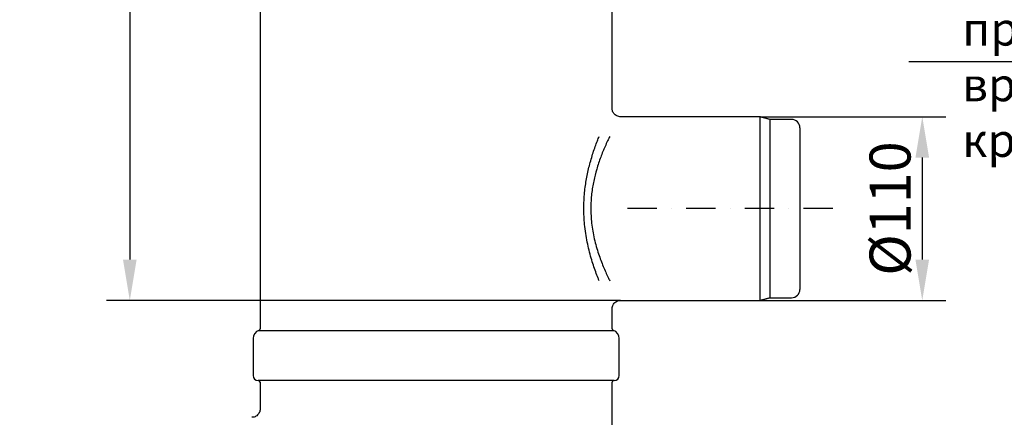
# Model space of a CAD drawing. Extents: x 216 to 3045, y -168 to 1433.
# Drawn here: x 815 to 1404, y 669 to 907 of the extents above; entities that cross this region are included whole.
import ezdxf

# ---------------------------------------------------------------- set-up
doc = ezdxf.new("R2010")
doc.units = 0
doc.header["$LTSCALE"] = 7
doc.header["$MEASUREMENT"] = 0
doc.linetypes.add('STRICHPUNKT', pattern=[1, 0.5, -0.25, 0, -0.25])
doc.layers.get('DEFPOINTS').update_dxf_attribs({"color": 10, "linetype": 'CONTINUOUS'})
for name, color, linetype in [('BEMASS', 2, 'CONTINUOUS'), ('DUENN-18', 10, 'CONTINUOUS'), ('MITTE', 10, 'STRICHPUNKT'), ('SICHTBAR', 10, 'CONTINUOUS'), ('TEXT35', 2, 'CONTINUOUS')]:
    doc.layers.add(name, color=color, linetype=linetype)
doc.styles.add('ACO', font='trebuc.ttf', dxfattribs={"width": 0.8})
doc.styles.add('BEMSTIL', font='isocp3.shx', dxfattribs={"width": 0.8})
doc.dimstyles.new('BEMASS', dxfattribs={"dimtxt": 3.5, "dimasz": 3.5, "dimexe": 1.4, "dimexo": 0, "dimgap": 2, "dimtad": 1, "dimtxsty": 'BEMSTIL', "dimcen": 3, "dimclrd": 256, "dimclre": 256, "dimclrt": 256, "dimazin": 3, "dimtfac": 0.875, "dimtmove": 0, "dimatfit": 3, "dimtolj": 1})

# ---------------------------------------------------------------- blocks, each defined once
blk = doc.blocks.new('*D5')
at = {"layer": 'BEMASS'}
for p, q in [((1258.02, 849.32), (1369.21, 849.32)), ((1355.21, 824.82), (1355.21, 763.82)), ((1258.02, 739.32), (1369.21, 739.32))]:
    blk.add_line(p, q, dxfattribs=at)
for points in [[(1351.13, 824.82), (1359.29, 824.82), (1355.21, 849.32)], [(1351.13, 763.82), (1359.29, 763.82), (1355.21, 739.32)]]:
    blk.add_solid(points, dxfattribs=at)
at = {"layer": 'DEFPOINTS', "color": 0}
for p in [(1258.02, 849.32), (1258.02, 739.32), (1355.21, 739.32)]:
    blk.add_point(p, dxfattribs=at)
at = {"layer": 'BEMASS', "insert": (1335.96, 794.32), "char_height": 24.5, "attachment_point": 5, "rotation": 90, "style": 'BEMSTIL'}
blk.add_mtext('\\A1;%%c110', dxfattribs=at)
blk = doc.blocks.new('*D15')
at = {"layer": 'BEMASS'}
for p, q in [((964.52, 1216.75), (867.33, 1216.75)), ((881.33, 1192.25), (881.33, 763.82)), ((1174.75, 739.32), (867.33, 739.32))]:
    blk.add_line(p, q, dxfattribs=at)
for points in [[(877.25, 1192.25), (885.42, 1192.25), (881.33, 1216.75)], [(877.25, 763.82), (885.42, 763.82), (881.33, 739.32)]]:
    blk.add_solid(points, dxfattribs=at)
at = {"layer": 'DEFPOINTS', "color": 0}
for p in [(964.52, 1216.75), (881.33, 739.32), (1174.75, 739.32)]:
    blk.add_point(p, dxfattribs=at)
at = {"layer": 'BEMASS', "insert": (862.08, 978.03), "char_height": 24.5, "attachment_point": 5, "rotation": 90, "style": 'BEMSTIL'}
blk.add_mtext('\\A1;477', dxfattribs=at)
blk = doc.blocks.new('*D16')
at = {"layer": 'BEMASS'}
for p, q in [((867.33, 1216.75), (706.13, 1216.75)), ((720.13, 1192.25), (720.13, 493.82)), ((775.06, 469.32), (706.13, 469.32))]:
    blk.add_line(p, q, dxfattribs=at)
for points in [[(716.04, 1192.25), (724.21, 1192.25), (720.13, 1216.75)], [(716.04, 493.82), (724.21, 493.82), (720.13, 469.32)]]:
    blk.add_solid(points, dxfattribs=at)
at = {"layer": 'DEFPOINTS', "color": 0}
for p in [(867.33, 1216.75), (720.13, 469.32), (775.06, 469.32)]:
    blk.add_point(p, dxfattribs=at)
at = {"layer": 'BEMASS', "insert": (700.88, 843.03), "char_height": 24.5, "attachment_point": 5, "rotation": 90, "style": 'BEMSTIL'}
blk.add_mtext('\\A1;747', dxfattribs=at)

msp = doc.modelspace()

# ---------------------------------------------------------------- linework, layer by layer
at = {"layer": 'DUENN-18'}
msp.add_line((1264.02, 847.71), (1264.02, 740.92), dxfattribs=at)
for points, knots in [([(1161.98, 751.1), (1161.77, 751.62), (1161.1, 753.32), (1159.94, 756.37), (1158.55, 760.37), (1157.21, 764.69), (1155.95, 769.31), (1154.83, 774.24), (1153.91, 779.43), (1153.27, 784.55), (1152.9, 789.52), (1152.78, 794.29), (1152.9, 799.13), (1153.35, 805.14), (1154.35, 812.23), (1156.13, 820.24), (1158.38, 827.91), (1160.42, 833.61), (1161.63, 836.67), (1161.98, 837.54)], [0.2408274, 0.2408274, 0.2408274, 0.2408274, 0.2530576, 0.2799338, 0.3073272, 0.3348994, 0.3633163, 0.391953, 0.4213353, 0.4510022, 0.4761423, 0.5014815, 0.5274588, 0.5536578, 0.5985465, 0.6444604, 0.6929418, 0.7424609, 0.7627085, 0.7627085, 0.7627085, 0.7627085]), ([(1168.34, 837.54), (1167.92, 836.69), (1166.98, 834.76), (1165.15, 830.75), (1162.87, 825.19), (1160.52, 818.23), (1158.64, 810.83), (1157.58, 804.39), (1157.11, 798.91), (1156.97, 794.53), (1157.09, 790.08), (1157.47, 785.49), (1158.13, 780.83), (1159.07, 776.13), (1160.25, 771.54), (1161.58, 767.24), (1162.99, 763.28), (1164.43, 759.63), (1165.91, 756.2), (1167.23, 753.37), (1168.03, 751.73), (1168.34, 751.1)], [0.2097463, 0.2097463, 0.2097463, 0.2097463, 0.2341012, 0.2624992, 0.3106368, 0.3597993, 0.4036895, 0.4486346, 0.4729657, 0.4975174, 0.5227858, 0.5483053, 0.5760446, 0.6040758, 0.6329596, 0.6621069, 0.688733, 0.7155311, 0.7428493, 0.7703429, 0.7882855, 0.7882855, 0.7882855, 0.7882855])]:
    msp.add_open_spline(points, degree=3, knots=knots, dxfattribs=at)
at = {"layer": 'MITTE', "ltscale": 5}
msp.add_line((1301.73, 794.32), (1177.82, 794.32), dxfattribs=at)
at = {"layer": 'SICHTBAR'}
for p, q in [((1258.02, 849.32), (1258.02, 739.32)), ((1282.02, 842.71), (1282.02, 745.92)), ((958.56, 721.36), (1170.48, 721.36)), ((1171.02, 691.32), (958.02, 691.32))]:
    msp.add_line(p, q, dxfattribs=at)
for centre, radius, start, end in [((1277.02, 842.71), 5, 0, 90), ((1277.02, 745.92), 5, 270, 0), ((960.02, 716.58), 5, 106.95776, 180), ((958.27, 722.32), 1, 286.95776, 0), ((1170.77, 722.32), 1, 180, 253.04224), ((1169.02, 716.58), 5, 0, 73.04224), ((958.02, 694.32), 3, 180, 270), ((958.27, 690.32), 1, 0, 90), ((1170.77, 690.32), 1, 90, 180), ((1171.02, 694.32), 3, 270, 0)]:
    msp.add_arc(centre, radius, start, end, dxfattribs=at)
for points in [[(959.27, 923.78), (959.27, 722.32)], [(1169.77, 854.32), (1169.77, 923.78)], [(1169.75, 854.27), (1169.77, 854.32)], [(1174.77, 849.32), (1174.76, 849.3)], [(1258.02, 849.32), (1174.77, 849.32)], [(1264.02, 847.71), (1258.02, 849.32)], [(1267.27, 847.71), (1264.02, 847.71)], [(1277.02, 847.71), (1267.27, 847.71)], [(1174.75, 739.32), (1258.02, 739.32)], [(1258.02, 739.32), (1264.02, 740.92)], [(1264.02, 740.92), (1267.27, 740.92)], [(1267.27, 740.92), (1277.02, 740.92)], [(1169.77, 722.32), (1169.77, 734.34)], [(955.02, 716.58), (955.02, 713.07)], [(955.02, 713.07), (955.02, 694.32)], [(1174.02, 713.07), (1174.02, 716.58)], [(1174.02, 694.32), (1174.02, 713.07)], [(959.27, 690.32), (959.27, 674.28)], [(1169.77, 634.3), (1169.77, 690.32)]]:
    msp.add_open_spline(points, degree=1, dxfattribs=at)
for points, knots in [([(1174.76, 849.33), (1174.62, 849.32), (1174.09, 849.29), (1173.17, 849.51), (1172.07, 850.01), (1171.15, 850.75), (1170.47, 851.63), (1170.03, 852.53), (1169.81, 853.41), (1169.73, 853.99), (1169.74, 854.27), (1169.74, 854.27)], [0, 0, 0, 0, 0.053962, 0.203091, 0.354956, 0.511313, 0.650967, 0.777698, 0.893091, 0.997278, 1, 1, 1, 1]), ([(1169.78, 734.35), (1169.79, 734.6), (1169.79, 735.24), (1170.09, 736.21), (1170.62, 737.22), (1171.39, 738.09), (1172.38, 738.79), (1173.5, 739.2), (1174.32, 739.36), (1174.72, 739.32), (1174.75, 739.32)], [0, 0, 0, 0, 0.097596, 0.244956, 0.384263, 0.532955, 0.685065, 0.84556, 0.988403, 1, 1, 1, 1]), ([(959.25, 674.28), (959.25, 674.1), (959.27, 673.56), (959.03, 672.65), (958.54, 671.61), (957.77, 670.67), (956.81, 669.94), (955.77, 669.5), (954.92, 669.31), (954.44, 669.33), (954.3, 669.33)], [0, 0, 0, 0, 0.068907, 0.208329, 0.357301, 0.509838, 0.67154, 0.815366, 0.945487, 1, 1, 1, 1])]:
    msp.add_open_spline(points, degree=3, knots=knots, dxfattribs=at)
at = {"layer": 'TEXT35'}
msp.add_line((1816.49, 882.23), (1347.2, 882.23), dxfattribs=at)

# ---------------------------------------------------------------- texts
at = {"layer": 'TEXT35', "insert": (1379.05, 911.9), "char_height": 20, "width": 466.6099, "attachment_point": 1, "style": 'ACO'}
msp.add_mtext('предварително заготвен отвор за връзка ъглова, T-връзка  и кръстосана връзка', dxfattribs=at)

# ---------------------------------------------------------------- dimensions: what is measured, and where the dimension line sits
at = {"layer": 'BEMASS'}
for base, p1, p2, picture, middle in [((720.13, 469.32), (867.33, 1216.75), (775.06, 469.32), '*D16', (700.88, 843.03)), ((881.33, 739.32), (964.52, 1216.75), (1174.75, 739.32), '*D15', (862.08, 978.03))]:
    dim = msp.add_linear_dim(base=base, p1=p1, p2=p2, angle=90, dimstyle='BEMASS', override={"dimscale": 7, "dimexe": 2, "dimgap": 1, "dimdec": 0, "dimtdec": 0, "dimtmove": 0, "dimatfit": 0}, dxfattribs=at)
    dim.commit()
    dim.dimension.update_dxf_attribs({"geometry": picture, "text_midpoint": middle})
dim = msp.add_linear_dim(base=(1355.21, 739.32), p1=(1258.02, 849.32), p2=(1258.02, 739.32), angle=90, text='%%c110', dimstyle='BEMASS', override={"dimscale": 7, "dimexe": 2, "dimgap": 1, "dimdec": 0, "dimtdec": 0, "dimtmove": 0, "dimatfit": 0}, dxfattribs=at)
dim.commit()
dim.dimension.update_dxf_attribs({"geometry": '*D5', "text_midpoint": (1335.96, 794.32)})

doc.saveas('drawing.dxf')
